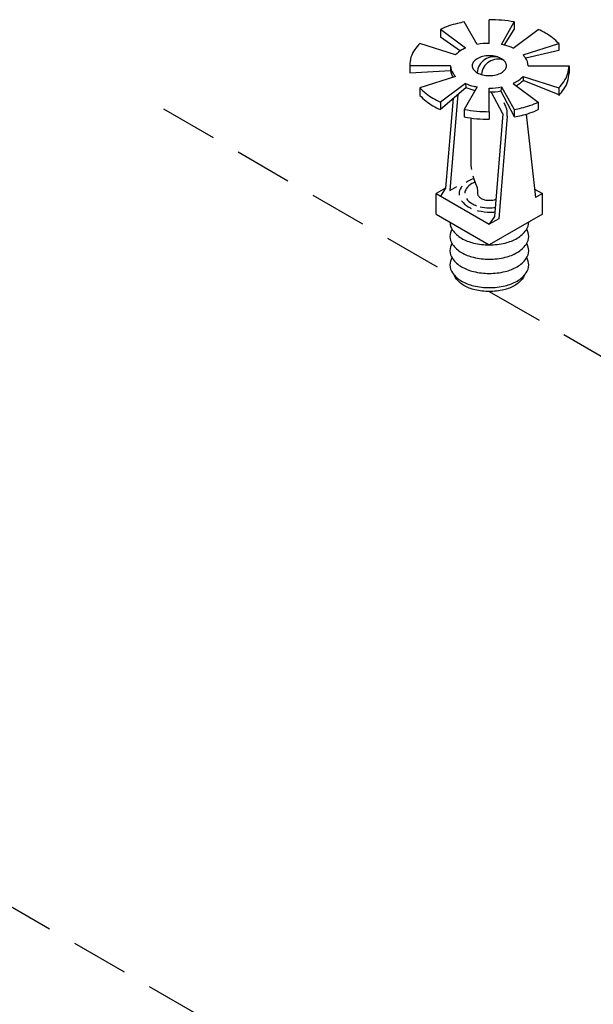
# Model space of a CAD drawing. Extents: x 221 to 345, y -81 to 63.
# Drawn here: x 294 to 301, y 44 to 57 of the extents above; entities that cross this region are included whole.
import ezdxf

# ---------------------------------------------------------------- set-up
doc = ezdxf.new("R2010")
doc.units = 0
doc.header["$LTSCALE"] = 1.5
doc.header["$MEASUREMENT"] = 0
doc.linetypes.add('DASHED', pattern=[0.75, 0.5, -0.25])
doc.layers.get('0').update_dxf_attribs({"linetype": 'CONTINUOUS'})

msp = doc.modelspace()

# ---------------------------------------------------------------- linework, layer by layer
at = {"linetype": 'Continuous'}
for p, q in [((299.941, 56.46), (299.941, 56.769)), ((299.631, 56.399), (299.303, 56.643)), ((299.783, 56.446), (299.615, 56.739)), ((300.099, 56.446), (300.267, 56.739)), ((300.263, 56.641), (300.134, 56.439)), ((300.251, 56.399), (300.579, 56.643)), ((299.306, 56.546), (299.566, 56.364)), ((299.501, 56.31), (299.035, 56.458)), ((300.381, 56.31), (300.847, 56.458)), ((300.847, 56.368), (300.417, 56.266)), ((299.436, 56.169), (298.902, 56.169)), ((300.446, 56.169), (300.981, 56.169)), ((298.902, 56.076), (299.437, 56.106)), ((299.501, 56.028), (299.035, 55.879)), ((300.381, 56.028), (300.847, 55.879)), ((299.631, 55.938), (299.303, 55.694)), ((299.303, 55.603), (299.634, 55.886)), ((299.783, 55.892), (299.615, 55.599)), ((299.941, 55.569), (299.941, 55.877)), ((300.099, 55.892), (300.267, 55.599)), ((300.251, 55.938), (300.579, 55.694)), ((300.853, 55.787), (300.381, 55.977)), ((299.469, 55.745), (299.371, 54.572)), ((299.532, 55.798), (299.427, 54.54)), ((300.27, 55.5), (300.092, 55.84)), ((299.699, 55.487), (299.699, 54.865)), ((300.119, 55.543), (300.009, 54.204)), ((300.175, 55.511), (300.065, 54.172)), ((300.421, 55.536), (300.544, 54.449)), ((299.427, 54.54), (299.519, 54.594)), ((299.371, 54.572), (299.248, 54.501)), ((299.248, 54.232), (299.248, 54.501)), ((299.248, 54.501), (299.941, 54.101)), ((299.371, 54.572), (299.303, 54.469)), ((300.531, 54.56), (300.635, 54.501)), ((300.635, 54.501), (300.544, 54.449)), ((300.635, 54.232), (300.635, 54.501)), ((299.248, 54.232), (299.941, 53.832)), ((300.635, 54.232), (299.941, 53.832)), ((300.009, 54.204), (299.941, 54.101)), ((300.065, 54.172), (299.941, 54.101))]:
    msp.add_line(p, q, dxfattribs=at)
for p, q in [((299.303, 56.643), (299.303, 56.545)), ((300.267, 56.739), (300.267, 56.641)), ((300.847, 56.458), (300.847, 56.368)), ((298.902, 56.169), (298.902, 56.076)), ((299.437, 56.106), (299.437, 56.157)), ((300.981, 56.169), (300.981, 56.07)), ((300.381, 56.028), (300.381, 55.977)), ((299.035, 55.879), (299.035, 55.781)), ((299.631, 55.938), (299.634, 55.886)), ((300.099, 55.892), (300.092, 55.84)), ((300.847, 55.879), (300.847, 55.781)), ((300.119, 55.543), (299.967, 55.827)), ((299.303, 55.694), (299.303, 55.603)), ((300.579, 55.694), (300.579, 55.596)), ((299.615, 55.599), (299.615, 55.5)), ((299.941, 55.569), (299.941, 55.47)), ((300.267, 55.599), (300.267, 55.5))]:
    msp.add_line(p, q)
at = {"linetype": 'DASHED'}
for p, q in [((295.689, 55.606), (299.384, 53.473)), ((299.941, 53.224), (306.135, 49.648)), ((290.63, 46.974), (300.392, 41.338))]:
    msp.add_line(p, q, dxfattribs=at)
for points in [[(300.267, 56.739, 0.045672), (299.941, 56.769, 0.058752)], [(299.615, 56.739, 0.013045), (299.524, 56.72, 0.049283), (299.303, 56.643, 0.106617)], [(300.847, 56.458, 0.072133), (300.676, 56.593, 0.022976), (300.579, 56.643, 0.058752)], [(299.035, 56.458, 0.034221), (298.969, 56.379, 0.156851), (298.902, 56.169, 0.156851)], [(300.847, 55.879, 0.034221), (300.913, 55.959, 0.156851), (300.981, 56.169, 0.156851)], [(300.847, 55.781, 0.034221), (300.913, 55.861, 0.156851), (300.981, 56.07, 0.156851)], [(299.035, 55.879, 0.072133), (299.206, 55.744, 0.022976), (299.303, 55.694, 0.058752)], [(299.035, 55.781, 0.072133), (299.206, 55.646, 0.022976), (299.303, 55.596, 0.058752)], [(300.267, 55.599, 0.013045), (300.359, 55.618, 0.049283), (300.579, 55.694, 0.106617)], [(299.615, 55.599, 0.045672), (299.941, 55.569, 0.058752)], [(299.615, 55.5, 0.045672), (299.941, 55.47, 0.058752)], [(300.267, 55.5, 0.013045), (300.359, 55.519, 0.049283), (300.579, 55.596, 0.106617)], [(299.427, 54.128, 0.156851), (299.461, 54.025, 0.106617), (299.578, 53.918, 0.072341), (299.735, 53.856, 0.058752), (299.941, 53.832, 0.058752)], [(299.941, 53.832, 0.058752), (300.148, 53.856, 0.072341), (300.305, 53.918, 0.106617), (300.422, 54.025, 0.156851), (300.455, 54.128, 0.010765)], [(299.454, 54.035, 0.1385), (299.427, 53.942, 0.156851), (299.461, 53.839, 0.106617), (299.578, 53.732, 0.072341), (299.735, 53.67, 0.058752), (299.941, 53.646, 0.058752)], [(299.941, 53.646, 0.058752), (300.148, 53.67, 0.072341), (300.305, 53.732, 0.106617), (300.422, 53.839, 0.156851), (300.455, 53.942, 0.1385), (300.429, 54.035, 0.062392)], [(299.454, 53.849, 0.1385), (299.427, 53.756, 0.156851), (299.461, 53.653, 0.106617), (299.578, 53.546, 0.072341), (299.735, 53.484, 0.058752), (299.941, 53.46, 0.058752)], [(299.941, 53.46, 0.058752), (300.148, 53.484, 0.072341), (300.305, 53.546, 0.106617), (300.422, 53.653, 0.156851), (300.455, 53.756, 0.1385), (300.429, 53.849, 0.062392)], [(299.454, 53.663, 0.1385), (299.427, 53.57, 0.156851), (299.461, 53.467, 0.106617), (299.578, 53.36, 0.072341), (299.735, 53.298, 0.058752), (299.941, 53.274, 0.058752)], [(299.941, 53.274, 0.058752), (300.148, 53.298, 0.072341), (300.305, 53.36, 0.106617), (300.422, 53.467, 0.156851), (300.455, 53.57, 0.1385), (300.429, 53.663, 0.062392)], [(300.401, 53.44, -0.070311), (300.38, 53.4, -0.106617), (300.273, 53.303, -0.072341), (300.13, 53.246, -0.058752), (299.941, 53.224, -0.058752), (299.753, 53.246, -0.072341), (299.609, 53.303, -0.106617), (299.503, 53.4, -0.070311), (299.481, 53.44, -0.156851)]]:
    msp.add_lwpolyline(points, format="xyb")
at = {"linetype": 'Continuous'}
for points in [[(299.631, 56.399, 0.022976), (299.584, 56.375, 0.072133), (299.501, 56.31, 0.156851)], [(299.941, 56.46, 0.045672), (299.783, 56.446, 0.072341)], [(300.251, 56.399, 0.049283), (300.144, 56.436, 0.013045), (300.099, 56.446, 0.058752)], [(300.446, 56.169, 0.156851), (300.413, 56.271, 0.034221), (300.381, 56.31, 0.072341)], [(299.436, 56.169, 0.156851), (299.469, 56.067, 0.034221), (299.501, 56.028, 0.072341)], [(299.437, 56.106, 0.136329), (299.468, 56.018, 0.106617)], [(300.251, 55.938, 0.022976), (300.298, 55.963, 0.072133), (300.381, 56.028, 0.156851)], [(299.631, 55.938, 0.049283), (299.738, 55.901, 0.013045), (299.783, 55.892, 0.058752)], [(299.634, 55.886, 0.047797), (299.738, 55.85, 0.00542), (299.757, 55.846, 0.043507)], [(299.941, 55.877, 0.045672), (300.099, 55.892, 0.072341)], [(300.292, 55.908, 0.003234), (300.298, 55.912, 0.072133), (300.381, 55.977, 0.156851)], [(299.941, 55.827, 0.043507), (300.092, 55.84, 0.072341)], [(299.585, 54.596, 0.017532), (299.573, 54.579, 0.156851), (299.546, 54.496, 0.029293), (299.547, 54.48, 0.106617)], [(299.754, 54.651, 0.030227), (299.715, 54.632, 0.106617), (299.641, 54.565, 0.14386), (299.621, 54.506, 0.027167)], [(299.737, 54.697, 0.041522), (299.666, 54.664, 0.028847), (299.637, 54.645, 0.156851)], [(299.789, 54.496, 0.133382), (299.799, 54.47, 0.106617), (299.834, 54.439, 0.072341), (299.88, 54.42, 0.058752), (299.941, 54.413, 0.084456), (300.028, 54.428, 0.072341)], [(299.579, 54.405, 0.098065), (299.666, 54.328, 0.023878), (299.706, 54.308, 0.058752)], [(299.642, 54.436, 0.106457), (299.715, 54.37, 0.044638), (299.774, 54.343, 0.058752)], [(299.82, 54.329, 0.055237), (299.941, 54.316, 0.035365), (300.019, 54.321, 0.072341)], [(299.787, 54.279, 0.002546), (299.792, 54.278, 0.058752), (299.957, 54.259, 0.020044), (300.014, 54.261, 0.072341)]]:
    msp.add_lwpolyline(points, format="xyb", dxfattribs=at)
msp.add_lwpolyline([(299.941, 56.298, 0.058752), (299.851, 56.288, 0.072341), (299.783, 56.26, 0.106617), (299.732, 56.214, 0.156851), (299.717, 56.169, 0.156851), (299.732, 56.124, 0.106617), (299.783, 56.077, 0.072341), (299.851, 56.05, 0.058752), (299.941, 56.039, 0.058752), (300.031, 56.05, 0.072341), (300.1, 56.077, 0.106617), (300.151, 56.124, 0.156851), (300.165, 56.169, 0.156851), (300.151, 56.214, 0.106617), (300.1, 56.26, 0.072341), (300.031, 56.288, 0.058752)], format="xyb", close=True, dxfattribs=at)
for points in [[(299.699, 54.865), (299.708, 54.813)], [(299.725, 54.733), (299.742, 54.681), (299.762, 54.632), (299.781, 54.579), (299.786, 54.53), (299.789, 54.496)]]:
    msp.add_lwpolyline(points, dxfattribs=at)
for centre, end in [((300.001, 56.067), 177.3831), ((300.056, 56.036), 175.2934)]:
    msp.add_arc(centre, 0.218, 68.9982, end, dxfattribs=at)
msp.add_arc((299.915, 55.54), 0.261, 353.7286, 33.13)

doc.saveas('drawing.dxf')
